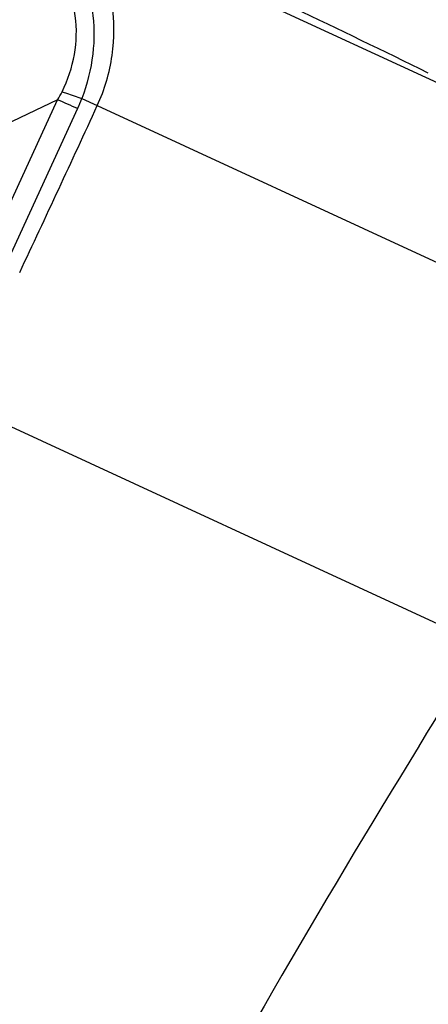
# Model space of a CAD drawing. Units: millimetres. Extents: x 0 to 841, y 0 to 594.
# Drawn here: x 167 to 169, y 224 to 228 of the extents above; entities that cross this region are included whole.
import ezdxf

# ---------------------------------------------------------------- set-up
doc = ezdxf.new("R2010")
doc.units = ezdxf.units.MM
doc.header["$LTSCALE"] = 46.255
doc.layers.add('607087453-000_CL', color=7, linetype='CONTINUOUS')

msp = doc.modelspace()

# ---------------------------------------------------------------- linework, layer by layer
at = {"layer": '607087453-000_CL', "color": 9, "linetype": 'CONTINUOUS'}
for p, q in [((167.1138, 228.9895), (169.7266, 227.7815)), ((166.8558, 227.2422), (167.2071, 228.007)), ((167.3251, 228.0132), (167.401, 227.9784)), ((167.3049, 227.9639), (166.9531, 227.1977)), ((167.401, 227.9784), (170.0137, 226.7704)), ((166.8177, 226.4852), (169.27, 225.3513))]:
    msp.add_line(p, q, dxfattribs=at)
at = {"layer": '607087453-000_CL', "color": 7, "linetype": 'CONTINUOUS'}
msp.add_line((167.2071, 228.007), (166.2702, 227.5579), dxfattribs=at)
for centre, radius, start, end in [((145.5416, 180.4816), 53.1232, 63.7768, 64.56117), ((71.6142, 271.9895), 105.4139, 334.834635, 335.322648), ((150.6822, 236.1549), 21.4994, 328.28267, 329.83395), ((208.4773, 200.4556), 46.4323, 148.30345, 151.73709)]:
    msp.add_arc(centre, radius, start, end, dxfattribs=at)
at = {"layer": '607087453-000_CL', "color": 9, "linetype": 'CONTINUOUS'}
for centre, radius, start, end in [((159.0906, 209.4678), 20.238, 66.05313, 66.35585), ((166.4376, 228.35), 0.9493, 336.0004, 339.2163)]:
    msp.add_arc(centre, radius, start, end, dxfattribs=at)
at = {"layer": '607087453-000_CL', "color": 7, "linetype": 'CONTINUOUS'}
msp.add_open_spline([(167.401, 227.9784), (167.4366, 228.0559), (167.4855, 228.2203), (167.4854, 228.4733), (167.4111, 228.7075), (167.3139, 228.837), (167.2568, 228.8897)], degree=3, knots=[0, 0, 0, 0, 0.260844, 0.516207, 0.76261, 1, 1, 1, 1], dxfattribs=at)
at = {"layer": '607087453-000_CL', "color": 9, "linetype": 'CONTINUOUS'}
for points, knots in [([(167.2027, 228.8124), (167.2489, 228.7628), (167.3266, 228.6466), (167.3861, 228.4436), (167.388, 228.2258), (167.3514, 228.0828), (167.3251, 228.0131)], [0, 0, 0, 0, 0.239307, 0.484455, 0.737103, 1, 1, 1, 1]), ([(167.126, 228.7399), (167.044, 228.6801), (166.7254, 228.4433), (166.4142, 228.1965), (166.1843, 228.011)], [0, 0, 0, 0, 0.255664, 1, 1, 1, 1]), ([(167.1217, 228.7455), (167.0401, 228.685), (166.7233, 228.4459), (166.4135, 228.1976), (166.1845, 228.0112)], [0, 0, 0, 0, 0.25597, 1, 1, 1, 1]), ([(167.2291, 228.046), (167.2572, 228.1035), (167.2989, 228.2252), (167.3034, 228.4153), (167.2512, 228.5918), (167.1801, 228.6898), (167.1382, 228.7297)], [0, 0, 0, 0, 0.261071, 0.517321, 0.763872, 1, 1, 1, 1]), ([(167.2291, 228.0461), (167.2363, 228.0437), (167.2684, 228.033), (167.3004, 228.0219), (167.3251, 228.0131)], [0, 0, 0, 0, 0.224368, 1, 1, 1, 1])]:
    msp.add_open_spline(points, degree=3, knots=knots, dxfattribs=at)
msp.add_open_spline([(167.2084, 228.0076), (167.2156, 228.0202), (167.2226, 228.033), (167.229, 228.046)], degree=3, dxfattribs=at)

doc.saveas('drawing.dxf')
